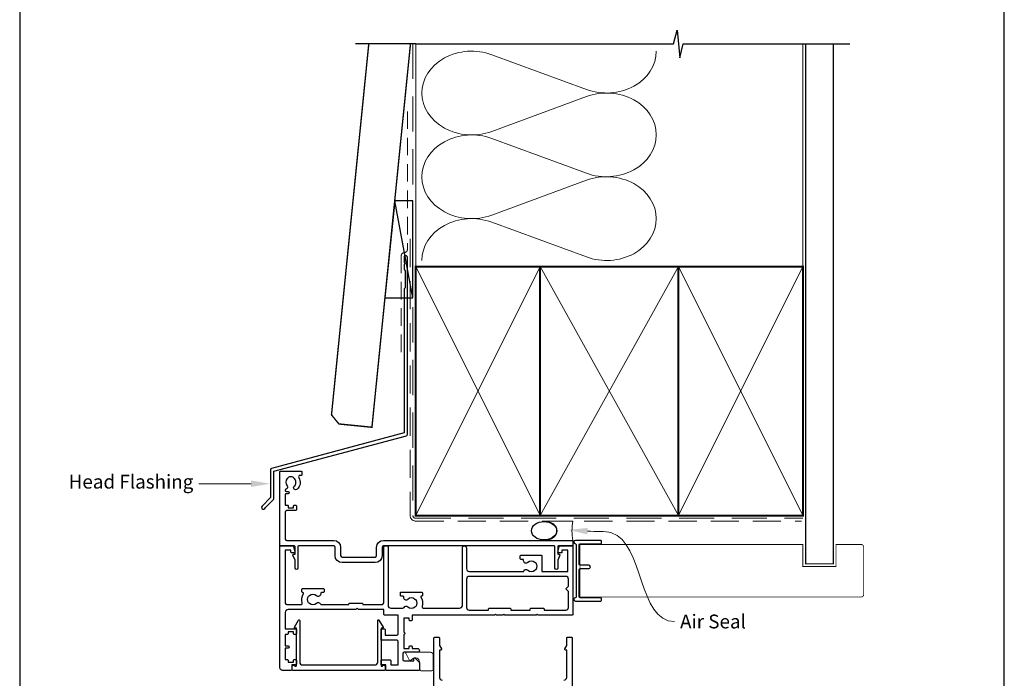
# Model space of a CAD drawing. Units: millimetres. Extents: x 23 to 1863, y -511 to 568.
# Drawn here: x 1136 to 1492, y 195 to 433 of the extents above; entities that cross this region are included whole.
import ezdxf

# ---------------------------------------------------------------- set-up
doc = ezdxf.new("R2010")
doc.units = ezdxf.units.MM
doc.header["$MEASUREMENT"] = 0
doc.linetypes.add('DASHED', pattern=[19.049999999999997, 12.7, -6.35])
doc.layers.get('Defpoints').update_dxf_attribs({"color": 1})
doc.layers.add('APL Joinery', color=2, linetype='Continuous')
doc.styles.add('General notes', font='arial.ttf', dxfattribs={"height": 3.5})

# ---------------------------------------------------------------- blocks, each defined once
blk = doc.blocks.new('sealant')
at = {"layer": 'APL Joinery', "color": 9, "lineweight": 20}
blk.add_lwpolyline([(-10.45984990004368, -7), (0, -7, -0.1068061593530725), (0, 0), (-10.45984990004368, 0)], format="xyb", dxfattribs=at)
at = {"layer": 'APL Joinery', "color": 9, "lineweight": 20, "extrusion": (0, 0, -1)}
blk.add_ellipse((-10.45984990004368, -3.5), major_axis=(4.773875349063309, 6.177307532319916e-14), ratio=0.7331569729165103, start_param=-1.570796326794887, end_param=1.570796326794906, dxfattribs=at)
at = {"layer": 'APL Joinery', "color": 7, "lineweight": 25}
blk.add_ellipse((-10.45984990004368, -3.500000000000199), major_axis=(-4.563137715513591, 3.552713678800501e-14), ratio=0.7286652753643074, dxfattribs=at)

msp = doc.modelspace()

# ---------------------------------------------------------------- linework, layer by layer
at = {"layer": 'APL Joinery', "color": 250, "lineweight": 5}
for p, q in [((1306.853618418384, 420.2243755275751), (1341.105436681395, 407.6292157461224)), ((1341.105436681395, 405.0860913369542), (1306.853618418384, 392.4909202045228)), ((1306.853618418384, 389.9477877540344), (1341.105436681395, 377.3526279725817)), ((1341.105436681395, 374.8095035634134), (1306.853618418384, 362.214332430982)), ((1306.853618418384, 359.6712136973127), (1341.105436681395, 347.07605391586))]:
    msp.add_line(p, q, dxfattribs=at)
at = {"layer": 'APL Joinery', "color": 9, "ltscale": 0.7}
for points in [[(1279.359845785882, 424.1351175013427), (1372.609845785882, 424.1351175013427), (1373.859845785882, 429.1351175013427), (1374.859845785882, 419.1351175013427), (1376.109845785882, 424.1351175013425), (1419.359845785882, 424.1351175013425)], [(1419.359845785882, 424.1351175013427), (1436.359845785882, 424.1351175013427)]]:
    msp.add_lwpolyline(points, dxfattribs=at)
at = {"layer": 'APL Joinery', "color": 7, "lineweight": 30, "const_width": 0.5}
msp.add_lwpolyline([(1262.40674314998, 424.1351175013427), (1248.924151981175, 289.9850356131829), (1251.609114276808, 286.7000732890447), (1263.54896351636, 285.5000732320296), (1277.482310386106, 424.1351175013427)], dxfattribs=at)
at = {"layer": 'APL Joinery', "color": 9}
msp.add_lwpolyline([(1279.359845785882, 424.1351175013427), (1257.562070885004, 424.1351175013427)], dxfattribs=at)
at = {"layer": 'APL Joinery', "color": 8, "linetype": 'DASHED', "lineweight": 5}
msp.add_lwpolyline([(1278.359845785882, 424.1351175013427), (1278.359845785882, 253.5832637228434, 0.4142135623730951), (1279.359845785882, 252.5832637228434), (1419.359845785882, 252.5832637228434)], format="xyb", dxfattribs=at)
at = {"layer": 'APL Joinery', "color": 250, "lineweight": 13}
for points in [[(1279.359845785882, 343.5832637228436), (1279.359845785882, 424.1351175013427)], [(1419.359845785882, 343.5832637228434), (1419.359845785882, 424.1351175013427)]]:
    msp.add_lwpolyline(points, dxfattribs=at)
at = {"layer": 'APL Joinery', "color": 7, "lineweight": 25}
for points, const_width in [([(1430.359845785882, 424.1400814493658), (1430.359845785882, 236.1336058453684), (1420.359845785882, 236.1336058453684), (1420.359845785882, 424.1400814493658)], 0.4), ([(1401.440430352171, 224.133263722845), (1338.78488292498, 224.133263722845), (1338.78488292498, 243.133263722845), (1401.440430352171, 243.133263722845)], 0.3)]:
    msp.add_lwpolyline(points, dxfattribs=dict(at, const_width=const_width))
at = {"layer": 'APL Joinery', "color": 7, "linetype": 'DASHED', "lineweight": 13, "ltscale": 0.5}
msp.add_lwpolyline([(1276.359845785894, 399.7082005738708), (1276.359845785883, 349.7082005738708, -0.3394542588633536), (1275.618664830989, 348.7422747475799), (1274.901026740787, 348.5499842008545, 0.339454258863375), (1274.159845785886, 347.5840583745672), (1274.159845785881, 312.514026471937)], format="xyb", dxfattribs=at)
at = {"layer": 'APL Joinery', "color": 7}
msp.add_lwpolyline([(1268.258517033238, 332.3595368199879), (1278.359845785882, 332.3595368199879), (1278.359845785882, 367.359536819988), (1271.776149555458, 367.359536819988)], close=True, dxfattribs=at)
at = {"layer": 'APL Joinery', "color": 250}
for points in [[(1278.359845785882, 332.3595368199879), (1271.776149555458, 367.359536819988)], [(1374.359852961228, 253.5832637228434), (1374.359845785882, 343.5832637228434)], [(1374.359845785882, 253.5832637228434), (1374.359852961228, 343.5832637228434)]]:
    msp.add_lwpolyline(points, dxfattribs=at)
at = {"layer": 'APL Joinery', "color": 7, "linetype": 'DASHED', "lineweight": 13, "ltscale": 0.8}
msp.add_lwpolyline([(1277.359845785882, 353.5832637228434), (1277.359845785882, 253.5832637228434, 0.4142135623730951), (1279.359845785882, 251.5832637228434), (1418.913510289618, 251.5832637228435)], format="xyb", dxfattribs=at)
at = {"layer": 'APL Joinery', "color": 2, "lineweight": 25}
for points in [[(1276.359845785886, 282.8976899659264), (1276.359845785887, 346.9140264719369, 1.000000000000012), (1275.159845785886, 346.9140264719368), (1275.159845785886, 345.1140264719369), (1275.559845785886, 344.714026471937), (1275.159845785886, 344.314026471937), (1275.159845785887, 342.5140264719369), (1275.559845785886, 342.1140264719369), (1275.559845785887, 335.9140264719369), (1275.159845785887, 335.5140264719369), (1275.159845785886, 283.4348188575117), (1227.234144948882, 270.5931660215407, 0.3394542588633768), (1226.863554471433, 270.1102031083961), (1226.863554471433, 260.0730250318253), (1223.820913784314, 257.0303843447059, 1.488371740198618), (1225.015852083251, 256.5282663687959), (1227.917107862026, 259.4295221475707, 0.1989123673796619), (1228.063554471433, 259.783075538164), (1228.063554471433, 269.5730742168109), (1275.989255308438, 282.4147270527819, 0.3394542588633747)], [(1232.850486084144, 264.3553737312707, -0.5246917004122231), (1232.556347689557, 263.156656833917, 0.311264103520188), (1232.234244071844, 262.6893743955901), (1232.234244071844, 262.5228167396183, 0.414213562373095), (1232.484244071844, 262.2728167396293), (1233.234244071844, 262.2728167396293, -0.9999999999999999), (1233.234244071844, 261.4728167396154), (1232.484244071844, 261.4728167396154, 0.414213562373095), (1232.234244071844, 261.2228167396154), (1232.234244071844, 257.3728167396351), (1233.034244071847, 257.3728167396351, -0.414213562373095), (1233.234244071844, 257.1728167396307), (1233.234244071844, 256.3728167396351), (1235.234244071844, 256.3728167396351), (1235.234244071844, 257.1228167396351, -0.414213562373095), (1235.484244071844, 257.3728167396351), (1235.984244071844, 257.3728167396351, -0.414213562373095), (1236.234244071844, 257.1228167396351), (1236.234244071844, 255.6228167396351, -0.414213562373095), (1235.984244071844, 255.3728167396351), (1232.734244071844, 255.3728167396351, 0.414213562373095), (1232.234244071844, 254.8728167396351), (1232.234244071844, 245.0832637228435, 0.414213562373095), (1232.734244071844, 244.5832637228435), (1249.734244071829, 244.5832637228508, -0.414213562373095), (1252.234244071829, 242.0832637228508), (1252.234244071844, 239.0832637228508, 0.414213562373095), (1252.734244071829, 238.5832637228508), (1264.734244071844, 238.5832637228435, 0.414213562373095), (1265.234244071844, 239.0832637228435), (1265.234244071844, 242.0832637228435, -0.414213562373095), (1267.734244071844, 244.5832637228435), (1335.984244071843, 244.5832637228435, -0.414213562373095), (1336.234244071843, 244.3332637228435), (1336.234244071843, 242.8332637228435, -0.414213562373095), (1335.984244071843, 242.5832637228435), (1330.984244071843, 242.5832637228435, 0.414213562373095), (1330.734244071843, 242.3332637228435), (1330.734244071843, 239.5832637228435), (1331.234244071843, 239.5832637228435, -0.5338017280246368), (1331.465424606236, 239.2381030139898), (1330.734244071843, 237.4617952422035), (1330.734244071843, 234.5877158781644, -0.9999999999999999), (1329.734244071843, 234.5877158781644), (1329.734244071843, 242.3332637228435, 0.414213562373095), (1329.484244071843, 242.5832637228435), (1267.734244071844, 242.5832637228508, 0.414213562373095), (1267.234244071844, 242.0832637228508), (1267.234244071844, 239.0832637228435, -0.414213562373095), (1264.734244071844, 236.5832637228435), (1252.734244071829, 236.5832637228435, -0.414213562373095), (1250.234244071844, 239.0832637228435), (1250.234244071844, 242.0832637228435, 0.414213562373095), (1249.734244071844, 242.5832637228435), (1236.984244071844, 242.5832637228435, 0.414213562373095), (1236.734244071844, 242.3332637228435), (1236.734244071844, 234.5877158781644, -0.9999999999999999), (1235.734244071844, 234.5877158781644), (1235.734244071844, 237.4617952422035), (1235.003063537437, 239.2381030139898, -0.53380172802463), (1235.234244071844, 239.5832637228435), (1235.734244071844, 239.5832637228435), (1235.734244071844, 242.3332637228435, 0.414213562373095), (1235.484244071844, 242.5832637228435), (1230.484244071844, 242.5832637228435, -0.414213562373095), (1230.234244071844, 242.8332637228435), (1230.234244071844, 269.3332637228435, -0.414213562373095), (1230.484244071844, 269.5832637228435), (1237.984244071844, 269.5832637228435, -0.414213562373095), (1238.234244071844, 269.3332637228435), (1238.234244071844, 268.3332637228435, -0.414213562373095), (1237.984244071844, 268.0832637228435), (1237.524000901796, 268.0832637228435, 0.584923139562115), (1237.096759755057, 267.3235234631014, -0.3589993750619788), (1236.489051648846, 263.1056958044085, -0.9999999999958548), (1235.479436315896, 264.2150545738171, 0.4390496178058307), (1235.493094651692, 266.9389167822722, -0.1432248589152383), (1235.234244140063, 267.37281670152, 0.2638204180173673), (1233.211729306795, 267.3600483342, -0.1432248589117884), (1232.958377728786, 266.9229148246398, 0.4039324889489647)], [(1276.564499189548, 220.5878091773778, 0.3973597071194891), (1279.103988954139, 220.5878091773783, -0.1432248589116676), (1279.554004445041, 220.8175019835802, 0.2959768337492573), (1279.554004445041, 223.0490254620853, -0.1432248589116968), (1279.103988954139, 223.2787182682872, 0.397359707119489), (1276.564499189548, 223.2787182682872, -0.6577630104416994), (1275.046785463026, 223.9332637228325), (1275.046785463026, 224.1832637228325, 0.414213562373095), (1274.796785463026, 224.4332637228325), (1274.084244071844, 224.4332637228325, -0.414213562373095), (1273.834244071844, 224.6832637228325), (1273.834244071844, 225.6832637228325, -0.414213562373095), (1274.084244071844, 225.9332637228325), (1281.584244071844, 225.9332637228325, -0.414213562373095), (1281.834244071844, 225.6832637228325), (1281.834244071844, 224.6832637228325, -0.414213562373095), (1281.584244071844, 224.4332637228325), (1281.498599403959, 224.4332637228325, 0.5864085658434003), (1281.285555489301, 224.0524497693444, -0.2162560767306049), (1281.701871411568, 220.7316153711843, 0.5054633634252831), (1282.179356268324, 220.0832637228326), (1295.234244071843, 220.0832637228326, 0.414213562373095), (1296.234244071843, 221.0832637228326), (1296.234244071843, 241.8332637228326, -0.9999999999999999), (1297.734244071843, 241.8332637228326), (1297.734244071843, 234.3832637228419, 0.414213562373095), (1298.734244071843, 233.3832637228419), (1318.40937349556, 233.3832637228419, -0.5993632334829989), (1319.914499189548, 233.8878091773871, 0.397359707119489), (1322.453988954139, 233.8878091773871, -0.1432248589116674), (1322.904004445041, 234.117501983589, 0.2959768337492584), (1322.904004445041, 236.3490254620941, -0.1432248589116976), (1322.453988954139, 236.578718268296, 0.3973597071194893), (1319.914499189548, 236.578718268296, -0.6577630104416957), (1318.396785463026, 237.2332637228418), (1318.396785463026, 237.7332637228418), (1317.434244071843, 237.7332637228418, -0.414213562373095), (1317.184244071843, 237.9832637228418), (1317.184244071843, 238.9832637228418, -0.414213562373095), (1317.434244071843, 239.2332637228418), (1324.784244071843, 239.2332637228418, -0.414213562373095), (1325.034244071843, 238.9832637228418), (1325.034244071843, 233.3832637228419), (1334.434244071843, 233.3832637228419), (1334.434244071843, 241.0832637228326), (1332.234244071843, 241.0832637228326), (1332.234244071843, 240.3332637228326, -0.414213562373095), (1331.984244071843, 240.0832637228326), (1330.984244071843, 240.0832637228326, -0.4931454260313021), (1330.742762615272, 240.3979684841082), (1331.229011290556, 242.2126732453838, -0.3394542588633739), (1331.711974203701, 242.5832637228326), (1336.034244071844, 242.5832637228326, -0.414213562373095), (1336.234244071843, 242.3832637228328), (1336.234244071843, 217.8332637228326, -0.414213562373095), (1335.984244071843, 217.5832637228326), (1323.684244071843, 217.5832637228326), (1323.284244071844, 217.9832637228322), (1322.884244071844, 217.5832637228326), (1311.634244071844, 217.5832637228326), (1311.234244071843, 217.9832637228322), (1310.834244071844, 217.5832637228326), (1308.634244071843, 217.5832637228326), (1308.234244071843, 217.9832637228322), (1307.834244071844, 217.5832637228326), (1278.034244071844, 217.5832637228326), (1278.034244071844, 215.7832637228315, -0.414213562373095), (1277.784244071844, 215.5332637228315), (1277.284244071844, 215.5332637228315, -0.414213562373095), (1277.034244071844, 215.7832637228315), (1277.034244071844, 216.5332637228315), (1275.034244071844, 216.5332637228315), (1275.034244071844, 211.4332637228316, -0.9999999999999999), (1275.034244071844, 210.6332637228309), (1275.034244071844, 205.5332637228315), (1277.034244071844, 205.5332637228315), (1277.034244071844, 206.2832637228315, -0.414213562373095), (1277.284244071844, 206.5332637228315), (1277.784244071844, 206.5332637228315, -0.414213562373095), (1278.034244071844, 206.2832637228315), (1278.034244071844, 205.5332637228324), (1280.034244071844, 205.5332637228329, -0.9999999999999999), (1280.034244071844, 204.1332637228328), (1275.234244071843, 204.1332637228328, 0.414213562373095), (1274.734244071843, 203.6332637228328), (1274.734244071843, 201.5332637228324, 0.414213562373095), (1275.234244071843, 201.0332637228324), (1278.734244071843, 201.0332637228324), (1278.734244071843, 201.933263722832, -0.6633563900128244), (1279.073762756585, 202.076562489778), (1280.643522098956, 200.5482118732506, -0.202388142438065), (1280.734244071843, 200.3332637228326), (1280.734244071843, 197.8332637228326, -0.414213562373095), (1280.484244071843, 197.5832637228326), (1268.784244071844, 197.5832637228326, -0.414213562373095), (1268.534244071844, 197.8332637228326), (1268.534244071844, 199.5832637228326), (1267.084244071844, 199.5832637228326, -0.414213562373095), (1266.834244071844, 199.8332637228326), (1266.834244071844, 201.1332637228328, -0.414213562373095), (1267.084244071844, 201.3832637228328), (1270.084244071844, 201.3832637228328, -0.414213562373095), (1270.334244071844, 201.1332637228328), (1270.334244071844, 199.5832637228326), (1273.034244071844, 199.5832637228326), (1273.034244071844, 207.9832637228327, 0.414213562373095), (1272.534244071844, 208.4832637228327), (1267.084244071844, 208.4832637228327, -0.414213562373095), (1266.834244071844, 208.7332637228327), (1266.834244071844, 212.3332637228326, -0.414213562373095), (1267.084244071844, 212.5832637228326), (1268.084244071844, 212.5832637228326, -0.414213562373095), (1268.334244071844, 212.3332637228326), (1268.334244071844, 210.2832637228329), (1272.534244071844, 210.2832637228329, 0.414213562373095), (1273.034244071844, 210.7832637228329), (1273.034244071844, 217.5832637228326), (1268.134244071844, 217.5832637228326, -0.414213562373095), (1267.884244071844, 217.8332637228326), (1267.884244071844, 219.5832637228326), (1258.734244071843, 219.5832637228326), (1258.234244071843, 220.0832637228326), (1257.734244071843, 219.5832637228326), (1233.234244071843, 219.5832637228326, 0.414213562373095), (1232.234244071843, 218.5832637228326), (1232.234244071843, 212.5832637228326), (1235.984244071843, 212.5832637228326, -0.414213562373095), (1236.234244071843, 212.3332637228326), (1236.234244071843, 210.8332637228326, -0.414213562373095), (1235.984244071843, 210.5832637228326), (1235.484244071843, 210.5832637228326, -0.414213562373095), (1235.234244071843, 210.8332637228326), (1235.234244071843, 211.5832637228326), (1233.234244071843, 211.5832637228326), (1233.234244071843, 210.8332637228326, -0.414213562373095), (1232.984244071843, 210.5832637228326), (1232.234244071843, 210.5832637228326), (1232.234244071843, 206.4832637228327), (1233.234244071843, 206.4832637228327, -0.9999999999999999), (1233.234244071843, 205.6832637228325), (1232.234244071843, 205.6832637228325), (1232.234244071843, 201.5832637228326), (1232.984244071843, 201.5832637228326, -0.414213562373095), (1233.234244071843, 201.3332637228326), (1233.234244071843, 200.5832637228326), (1235.234244071843, 200.5832637228326), (1235.234244071843, 201.3332637228326, -0.414213562373095), (1235.484244071843, 201.5832637228326), (1235.984244071843, 201.5832637228326, -0.414213562373095), (1236.234244071843, 201.3332637228326), (1236.234244071843, 199.8332637228326, -0.414213562373095), (1235.984244071843, 199.5832637228326), (1234.534244071844, 199.5832637228326), (1234.534244071844, 197.8332637228326, -0.414213562373095), (1234.284244071844, 197.5832637228326), (1231.234244071843, 197.5832637228326, -0.414213562373095), (1230.234244071843, 198.5832637228326), (1230.234244071843, 242.3832637228328, -0.4142135623730794), (1230.434244071843, 242.5832637228326), (1234.756513939986, 242.5832637228326, -0.3394542588633715), (1235.239476853131, 242.2126732453838), (1235.725725528416, 240.3979684841082, -0.4931454260312953), (1235.484244071843, 240.0832637228326), (1234.484244071843, 240.0832637228326, -0.414213562373095), (1234.234244071843, 240.3332637228326), (1234.234244071843, 241.0832637228326), (1232.234244071843, 241.0832637228326), (1232.234244071843, 221.8832637228328, 0.414213562373095), (1232.734244071843, 221.3832637228328), (1237.889131875364, 221.3832637228328, 0.5054633634252846), (1238.366616732119, 222.0316153711845, -0.2162560767306055), (1238.782932654387, 225.3524497693441, 0.586408565843396), (1238.569888739728, 225.7332637228327), (1238.484244071843, 225.7332637228327, -0.414213562373095), (1238.234244071843, 225.9832637228327), (1238.234244071843, 226.9832637228327, -0.414213562373095), (1238.484244071843, 227.2332637228327), (1245.984244071843, 227.2332637228327, -0.414213562373095), (1246.234244071843, 226.9832637228327), (1246.234244071843, 225.9832637228327, -0.414213562373095), (1245.984244071843, 225.7332637228327), (1245.271702680661, 225.7332637228327, 0.414213562373095), (1245.021702680661, 225.4832637228327), (1245.021702680662, 225.2332637228327, -0.6577630104416954), (1243.503988954139, 224.5787182682874, 0.3973597071194888), (1240.964499189548, 224.5787182682874, -0.143224858911699), (1240.514483698646, 224.349025462085, 0.2959768337492567), (1240.514483698646, 222.1175019835804, -0.1432248589116676), (1240.964499189548, 221.887809177378, 0.3973597071194891), (1243.503988954139, 221.8878091773784, -0.496827247543922), (1244.918819615724, 221.6511208656896, 0.2789039971400425), (1245.361662357426, 221.3832637228328), (1255.234244071843, 221.3832637228328), (1255.234244071843, 221.6332637228328, -0.414213562373095), (1255.484244071843, 221.8832637228328), (1259.984244071843, 221.8832637228328, -0.414213562373095), (1260.234244071843, 221.6332637228328), (1260.234244071843, 221.3832637228328), (1266.884244071844, 221.3832637228328, 0.414213562373095), (1267.884244071844, 222.3832637228328), (1267.884244071844, 242.3332637228326, -0.414213562373095), (1268.134244071844, 242.5832637228326), (1269.134244071844, 242.5832637228326, -0.414213562373095), (1269.384244071844, 242.3332637228326), (1269.384244071844, 221.0832637228326, 0.414213562373095), (1270.384244071844, 220.0832637228326), (1274.706825786262, 220.0832637228326, 0.2789039971403536), (1275.149668527963, 220.3511208656895, -0.4968272475439087)], [(1333.792822715661, 227.2246850790792), (1334.634244071843, 228.0661064352606), (1334.634244071843, 230.5832637228417, 0.414213562373095), (1333.634244071843, 231.5832637228417), (1298.734244071843, 231.5832637228417, 0.414213562373095), (1297.734244071843, 230.5832637228417), (1297.734244071843, 220.3832637228319, 0.414213562373095), (1298.734244071843, 219.3832637228319), (1305.734244071843, 219.3832637228319), (1305.734244071843, 219.8332637228326, -0.414213562373095), (1305.984244071843, 220.0832637228326), (1313.484244071843, 220.0832637228326, -0.414213562373095), (1313.734244071843, 219.8332637228326), (1313.734244071843, 219.3832637228319), (1320.784244071843, 219.3832637228319), (1320.784244071843, 219.8332637228326, -0.414213562373095), (1321.034244071843, 220.0832637228326), (1325.534244071843, 220.0832637228326, -0.414213562373095), (1325.784244071843, 219.8332637228326), (1325.784244071843, 219.3832637228319), (1333.634244071843, 219.3832637228319, 0.414213562373095), (1334.634244071843, 220.3832637228319), (1334.634244071843, 226.1004210104232), (1333.792822715661, 226.9418423666046, -0.4142135623730938)], [(1267.344346123283, 199.0832637228285, -0.9040691056184631), (1268.334244071839, 198.9832637228286), (1268.334244071839, 197.8332637228289, -0.414213562373095), (1268.084244071839, 197.5832637228289), (1234.984244071843, 197.5832637228289, -0.414213562373095), (1234.734244071843, 197.8332637228289), (1234.734244071843, 198.9832637228286, -0.904069105618456), (1235.7241420204, 199.0832637228289), (1235.984244071843, 199.0832637228289, 0.414213562373095), (1236.234244071843, 199.3332637228289), (1236.234244071843, 212.833263722828), (1235.734244071843, 212.833263722828, -0.5773502691895979), (1235.517737720897, 213.208263722828), (1236.967737720897, 215.7197373938023, -0.7673269879791309), (1237.434244071842, 215.5947373938028), (1237.434244071842, 200.5832637228289, 0.414213562373095), (1238.434244071842, 199.5832637228289), (1264.634244071839, 199.5832637228289, 0.414213562373095), (1265.634244071839, 200.5832637228289), (1265.634244071839, 215.5947373938028, -0.7673269879791309), (1266.100750422786, 215.7197373938028), (1267.550750422786, 213.2082637228276, -0.5773502691895971), (1267.334244071839, 212.833263722828), (1266.834244071839, 212.833263722828), (1266.834244071839, 199.3332637228289, 0.414213562373095), (1267.084244071839, 199.0832637228289)]]:
    msp.add_lwpolyline(points, format="xyb", close=True, dxfattribs=at)
at = {"layer": 'APL Joinery', "color": 7, "lineweight": 35, "const_width": 0.7}
for points in [[(1279.359845785882, 253.5832637228434), (1279.359845785882, 343.5832637228434), (1324.359845785882, 343.5832637228434), (1324.359845785882, 253.5832637228434)], [(1324.359838610536, 253.5832637228434), (1324.359838610536, 343.5832637228434), (1374.359838610536, 343.5832637228434), (1374.359838610536, 253.5832637228434)], [(1374.359845785882, 253.5832637228434), (1374.359845785882, 343.5832637228434), (1419.359845785882, 343.5832637228434), (1419.359845785882, 253.5832637228434)]]:
    msp.add_lwpolyline(points, close=True, dxfattribs=at)
at = {"layer": 'APL Joinery', "color": 250, "lineweight": 5}
for points in [[(1279.359845785882, 253.5832637228434), (1324.359845785882, 343.5832637228434)], [(1279.359845785882, 343.5832637228434), (1324.359845785882, 253.5832637228434)], [(1324.359838610536, 253.5832637228434), (1374.359838610536, 343.5832637228434)], [(1324.359838610536, 343.5832637228434), (1374.359838610536, 253.5832637228434)], [(1374.359845785882, 253.5832637228434), (1419.359845785882, 343.5832637228434)], [(1374.359845785882, 343.5832637228434), (1419.359845785882, 253.5832637228434)]]:
    msp.add_lwpolyline(points, dxfattribs=at)
at = {"layer": 'APL Joinery', "color": 7, "lineweight": -2, "const_width": 0.7}
msp.add_lwpolyline([(1374.359852961228, 253.5832637228434), (1374.359852961228, 343.5832637228434), (1374.359845785882, 343.5832637228434), (1374.359845785882, 253.5832637228434)], close=True, dxfattribs=at)
at = {"layer": 'APL Joinery'}
msp.add_lwpolyline([(1337.334242314562, 243.1347355854199), (1337.334242314562, 224.1317918602675, -0.3970778019314863), (1337.098948196915, 223.8822247610254, 0.970995930542398), (1337.134242314562, 222.6832637228439), (1346.284242314562, 222.6832637228439, 0.414213562373095), (1346.534242314562, 222.9332637228439), (1346.534242314562, 223.6332637228437, 0.414213562373095), (1346.284242314562, 223.8832637228437), (1338.784242314562, 223.8832637228437, -0.414213562373095), (1338.534242314562, 224.1332637228437), (1338.534242314562, 234.1332637228437, -0.414213562373095), (1338.784242314562, 234.3832637228437), (1341.934242314561, 234.3832637228437, 0.9999999999999999), (1341.934242314561, 235.583263722844), (1338.784242314562, 235.583263722844, -0.414213562373095), (1338.534242314562, 235.833263722844), (1338.534242314562, 243.1332637228437, -0.414213562373095), (1338.784242314562, 243.3832637228437), (1346.284242314562, 243.3832637228437, 0.414213562373095), (1346.534242314562, 243.6332637228437), (1346.534242314562, 244.333263722844, 0.414213562373095), (1346.284242314562, 244.583263722844), (1337.134242314562, 244.583263722844, 0.9709959305423982), (1337.098948196915, 243.3843026846624, -0.3970778019315357)], format="xyb", close=True, dxfattribs=at)
at = {"layer": 'APL Joinery', "color": 7, "lineweight": 25, "const_width": 0.3}
msp.add_lwpolyline([(1359.909852961232, 243.133263722845), (1419.359845785882, 243.133263722845), (1419.359845785882, 235.133263722845), (1431.359845785882, 235.133263722845), (1431.359845785882, 243.133263722845), (1440.359845785882, 243.133263722845, -0.4142135623730955), (1441.359845785882, 242.133263722845), (1441.359845785882, 225.133263722845, -0.414213562373095), (1440.359845785882, 224.133263722845), (1359.909852961232, 224.133263722845)], format="xyb", dxfattribs=at)
at = {"layer": 'APL Joinery', "color": 2, "lineweight": 25}
for points in [[(1285.984244071844, 109.8332637228308), (1285.984244071844, 209.3332637228312, -0.414213562373095), (1286.234244071844, 209.5832637228312), (1287.734244071844, 209.5832637228312, -0.414213562373095), (1287.984244071844, 209.3332637228312), (1287.984244071844, 206.5832637228312), (1288.700750422789, 205.3422383190462, -0.5773502691899044), (1288.484244071844, 204.9672383190462), (1287.984244071844, 204.9672383190467), (1287.984244071844, 195.0832637228308, 0.414213562373095), (1288.984244071844, 194.0832637228312)], [(1332.984244071843, 194.0832637228308, 0.414213562373095), (1333.984244071844, 195.0832637228308), (1333.984244071844, 204.9672383190467), (1333.484244071844, 204.9672383190462, -0.5773502691899043), (1333.267737720897, 205.3422383190462), (1333.984244071844, 206.5832637228308), (1333.984244071844, 209.3332637228308, -0.414213562373095), (1334.234244071844, 209.5832637228308), (1335.734244071843, 209.5832637228308, -0.414213562373095), (1335.984244071844, 209.3332637228308), (1335.984244071843, 87.83326372283031, -0.414213562373095)]]:
    msp.add_lwpolyline(points, format="xyb", dxfattribs=at)
at = {"layer": 'APL Joinery', "color": 252, "lineweight": 15}
msp.add_lwpolyline([(1275.755358633643, 203.8438210037324), (1277.105358633643, 201.1438210037325, 0.4884978633711547), (1277.4146814622, 201.0816520900438), (1278.255963644167, 201.8054399046804, -0.64141380977353), (1280.734244071843, 200.6683526587652), (1280.734244071843, 198.3832637228328, 0.414213562373095), (1281.734244071843, 197.3832637228328), (1285.234244071843, 197.3832637228328, 0.414213562373095), (1285.734244071843, 197.8832637228328), (1285.734244071843, 203.1332637228328, 0.414213562373095), (1284.734244071843, 204.1332637228328), (1275.934244071843, 204.1332637228328, 0.5575365158350433)], format="xyb", close=True, dxfattribs=at)
at = {"layer": 'APL Joinery', "color": 250, "lineweight": 5}
for centre, major_axis, ratio, start_param, end_param in [((1299.620664115271, 406.3576314128087), (18.02966002705793, 5.314805186142177e-14), 0.839632495816158, 1.158002565562929, 3.141592391340665), ((1299.620664115271, 376.081043639268), (18.02966002705793, 5.107387009733281e-15), 0.8396324958161577, 1.158002565562932, 3.141592391340668), ((1299.620664115271, 345.8044695825463), (-18.02966002705793, 9.11077574737399e-15), 0.839632495816157, 4.299595219152725, 6.28318504493046)]:
    msp.add_ellipse(centre, major_axis=major_axis, ratio=ratio, start_param=start_param, end_param=end_param, dxfattribs=at)
at = {"layer": 'APL Joinery', "color": 250, "lineweight": 5, "extrusion": (0, 0, -1)}
for centre, major_axis, ratio, start_param, end_param in [((1348.338384225014, 421.495934894409), (-18.02966002705793, 4.113788564849963e-14), 0.8396324958161584, 3.141592653589791, 5.125182398197492), ((1299.620664115271, 406.3576393528145), (-18.02966002705793, 1.711755322265541e-14), 0.8396324958161577, 4.299595219152724, 6.283185044930461), ((1348.338377465518, 391.2193608376872), (18.02966002705793, 9.11077574737399e-15), 0.8396324958161584, 4.299596206795183, 6.283185307179586), ((1348.338384225014, 391.2193471208682), (-18.02966002705793, 1.311416448501469e-14), 0.8396324958161584, 3.141592653589792, 5.125182398197492), ((1299.620664115271, 376.0810515792738), (-18.02966002705793, 3.713449691085894e-14), 0.8396324958161582, 4.299595219152724, 6.283185044930459), ((1348.338377465518, 360.9427730641464), (18.02966002705793, 9.11077574737399e-15), 0.8396324958161584, 4.299596206795183, 6.283185307179586), ((1348.338384225014, 360.9427730641466), (-18.02966002705793, 4.113788564849963e-14), 0.8396324958161584, 3.141592653589791, 5.125182398197492)]:
    msp.add_ellipse(centre, major_axis=major_axis, ratio=ratio, start_param=start_param, end_param=end_param, dxfattribs=at)
at = {"layer": 'APL Joinery', "color": 7, "lineweight": 5}
msp.add_solid([(1219.863554471433, 266.2582807367772), (1226.863554471433, 265.0916140701107), (1219.863554471433, 263.9249474034439)], dxfattribs=at)
at = {"layer": 'APL Joinery', "color": 0}
msp.add_solid([(1341.43171357927, 246.7652494146478), (1334.527473637319, 248.4061582893473), (1341.590698082311, 249.0931601458051)], dxfattribs=at)
at = {"layer": 'Defpoints', "color": 8}
msp.add_lwpolyline([(1136.19, 19.30270446324565), (1492.19, 19.30270446324565), (1492.19, 499.5844011615753), (1136.19, 499.5844011615753)], close=True, dxfattribs=at)

# ---------------------------------------------------------------- block references
at = {"layer": 'APL Joinery', "color": 8}
msp.add_blockref('sealant', (1336.234244071843, 251.5832637228435), dxfattribs=at)

# ---------------------------------------------------------------- next in the draw order: texts
at = {"layer": 'APL Joinery', "color": 3, "lineweight": 5, "insert": (1198.988463493049, 268.3266072488277), "char_height": 5, "width": 50.68107882233312, "attachment_point": 3, "style": 'General notes', "bg_fill": 3, "box_fill_scale": 1.5, "bg_fill_color": 9, "bg_fill_transparency": 0}
msp.add_mtext('{\\C7;Head Flashing}', dxfattribs=at)
at = {"layer": 'APL Joinery', "color": 3, "insert": (1374.950710297083, 217.7728482329459), "char_height": 5, "width": 31.56552217646276, "attachment_point": 1, "style": 'General notes', "bg_fill": 3, "box_fill_scale": 1.5, "bg_fill_color": 9, "bg_fill_transparency": 0}
msp.add_mtext('{\\C0;Air Seal}', dxfattribs=at)

# ---------------------------------------------------------------- next in the draw order: linework, layer by layer
at = {"layer": 'APL Joinery', "color": 7, "linetype": 'ByBlock', "lineweight": 13, "start_tangent": (-1, -2.710401609895012e-14), "end_tangent": (-1, 0)}
msp.add_spline([(1219.863554471433, 265.0916140701106), (1200.988463493049, 265.09161407011)], degree=3, dxfattribs=at)
at = {"layer": 'APL Joinery', "color": 0, "linetype": 'ByBlock', "lineweight": 13, "start_tangent": (0.9976760276388575, -0.06813621558869958), "end_tangent": (1, 0)}
msp.add_spline([(1341.51120583079, 247.9292047802264), (1350.21569601908, 247.3347322223735), (1372.950710297083, 215.2302152179391)], degree=3, dxfattribs=at)

doc.saveas('drawing.dxf')
